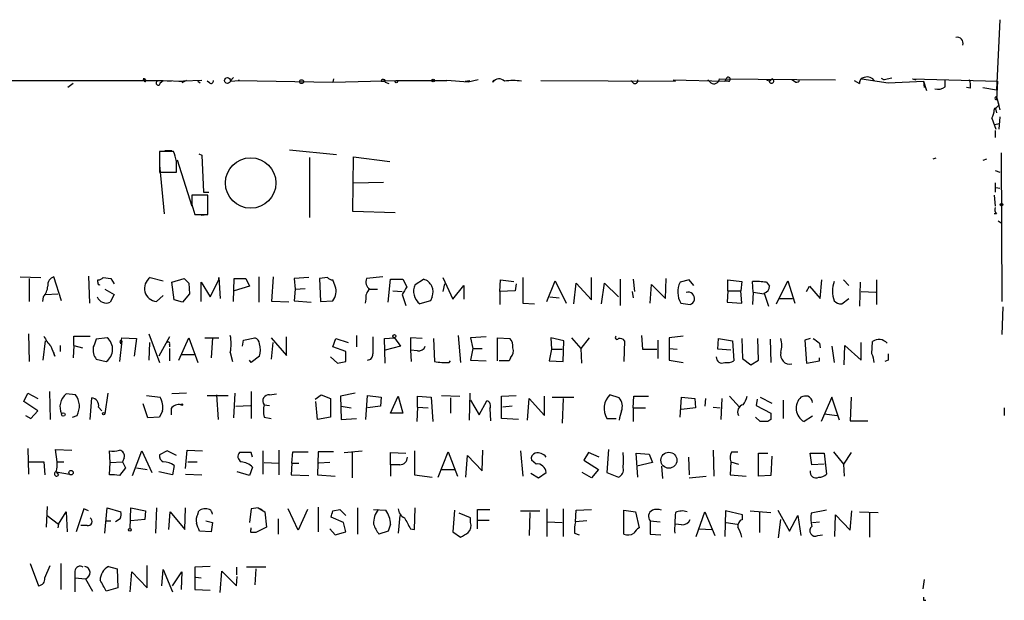
# Model space of a CAD drawing. Extents: x 8 to 727, y 1687 to 2625.
# Drawn here: x 619 to 727, y 1767 to 1831 of the extents above; entities that cross this region are included whole.
import ezdxf

# ---------------------------------------------------------------- set-up
doc = ezdxf.new("R2010")
doc.units = 0
doc.header["$MEASUREMENT"] = 0
doc.layers.add('MAIN', color=5, linetype='CONTINUOUS')

msp = doc.modelspace()

# ---------------------------------------------------------------- linework, layer by layer
at = {"layer": 'MAIN'}
for p, q in [((726.8633, 1831.0209), (726.5247, 1823.3163)), ((593.852, 1824.3323), (634.9153, 1824.3323)), ((625.0093, 1823.9936), (624.4167, 1823.5703)), ((632.3753, 1824.3323), (632.968, 1824.4169)), ((632.714, 1824.5016), (632.7987, 1824.3323)), ((634.5767, 1824.0783), (634.9153, 1824.3323)), ((634.9153, 1824.3323), (635.762, 1824.2476)), ((634.9153, 1824.3323), (637.1167, 1824.2476)), ((636.6087, 1824.2476), (637.1167, 1824.2476)), ((636.6087, 1824.2476), (637.1167, 1824.2476)), ((637.4553, 1824.3323), (636.9473, 1824.0783)), ((639.1487, 1824.3323), (637.1167, 1824.2476)), ((638.7253, 1824.2476), (638.9793, 1824.0783)), ((639.9953, 1824.0783), (639.7413, 1824.2476)), ((642.62, 1824.6709), (642.2813, 1824.2476)), ((642.2813, 1824.2476), (643.2973, 1824.3323)), ((643.2973, 1824.3323), (643.128, 1824.3323)), ((643.128, 1824.3323), (653.542, 1824.1629)), ((653.6267, 1824.5016), (653.542, 1824.1629)), ((653.542, 1824.1629), (660.4847, 1824.3323)), ((658.876, 1824.2476), (659.2147, 1824.2476)), ((659.2993, 1824.1629), (659.7227, 1823.9936)), ((660.4847, 1824.3323), (666.0727, 1824.3323)), ((668.4433, 1824.1629), (666.0727, 1824.3323)), ((668.1047, 1824.2476), (668.6127, 1824.3323)), ((669.544, 1824.4169), (668.4433, 1824.1629)), ((671.1527, 1824.1629), (671.2373, 1824.4169)), ((676.402, 1824.3323), (691.2187, 1824.2476)), ((686.562, 1824.0783), (686.308, 1824.3323)), ((690.9647, 1824.4169), (696.6373, 1824.2476)), ((695.1133, 1824.0783), (694.7747, 1824.4169)), ((696.0447, 1824.5016), (708.8293, 1824.4169)), ((696.8067, 1824.5016), (696.6373, 1824.2476)), ((696.8067, 1824.5016), (696.6373, 1824.2476)), ((697.0607, 1824.2476), (696.6373, 1824.2476)), ((701.2093, 1824.4169), (701.548, 1824.2476)), ((701.8867, 1824.5016), (701.548, 1824.2476)), ((704.4267, 1824.1629), (704.0033, 1824.4169)), ((710.8613, 1824.3323), (711.454, 1823.9936)), ((711.708, 1824.5016), (714.5867, 1824.0783)), ((713.8247, 1824.5863), (714.1633, 1824.4169)), ((713.8247, 1824.5863), (714.1633, 1824.4169)), ((715.01, 1824.5863), (714.1633, 1824.4169)), ((714.5867, 1824.0783), (718.4813, 1824.2476)), ((717.296, 1824.5016), (717.6347, 1824.4169)), ((717.296, 1824.5016), (717.6347, 1824.4169)), ((717.296, 1824.5016), (717.6347, 1824.4169)), ((717.296, 1824.5016), (726.6093, 1824.2476)), ((718.4813, 1824.2476), (718.82, 1823.2316)), ((718.4813, 1824.2476), (718.566, 1823.5703)), ((720.852, 1823.6549), (720.852, 1824.4169)), ((726.6093, 1824.2476), (726.5247, 1822.2156)), ((723.646, 1823.4856), (723.2227, 1823.5703)), ((725.0007, 1823.5703), (726.5247, 1823.3163)), ((726.5247, 1822.5543), (726.8633, 1821.1149)), ((726.5247, 1822.5543), (726.7787, 1821.6229)), ((726.2707, 1821.1149), (726.7787, 1821.6229)), ((726.44, 1821.1149), (726.5247, 1820.7763)), ((726.0167, 1820.1836), (726.44, 1818.9983)), ((726.8633, 1820.3529), (726.7787, 1818.9983)), ((726.2707, 1819.5063), (726.8633, 1819.5909)), ((726.3553, 1818.8289), (726.3553, 1818.0669)), ((636.016, 1816.5429), (634.492, 1816.5429)), ((634.492, 1816.5429), (634.492, 1814.2569)), ((635.0847, 1816.6276), (635.8467, 1816.6276)), ((648.8007, 1816.7123), (653.9653, 1816.2043)), ((727.0327, 1816.3736), (727.1173, 1800.0329)), ((636.4393, 1815.6116), (638.048, 1810.5316)), ((638.81, 1816.2889), (639.1487, 1816.1196)), ((639.1487, 1816.1196), (639.318, 1812.0556)), ((651.002, 1815.8656), (651.002, 1809.2616)), ((655.7433, 1809.9389), (655.828, 1815.9503)), ((655.828, 1815.9503), (659.8073, 1815.4423)), ((719.836, 1815.7809), (719.4973, 1815.6963)), ((725.424, 1815.6963), (725.0007, 1815.5269)), ((634.492, 1815.0189), (635, 1809.6849)), ((634.492, 1814.2569), (636.3547, 1814.2569)), ((726.3553, 1814.4263), (726.8633, 1814.2569)), ((655.828, 1813.0716), (659.13, 1813.1563)), ((639.318, 1812.0556), (639.9107, 1812.0556)), ((726.3553, 1813.0716), (726.3553, 1812.0556)), ((726.44, 1812.5636), (726.8633, 1812.4789)), ((639.826, 1811.7169), (638.048, 1811.7169)), ((639.826, 1809.6003), (639.826, 1811.7169)), ((726.2707, 1811.7169), (726.3553, 1810.5316)), ((638.048, 1810.7009), (638.3867, 1809.6003)), ((660.4, 1809.7696), (655.7433, 1809.9389)), ((638.3867, 1809.6003), (639.826, 1809.6003)), ((639.064, 1809.5156), (639.7413, 1809.6003)), ((726.5247, 1809.6849), (726.2707, 1809.6849)), ((726.694, 1808.9229), (727.0327, 1808.6689)), ((619.1673, 1802.7423), (621.4533, 1802.6576)), ((620.1833, 1802.5729), (620.1833, 1800.0329)), ((623.7393, 1800.1176), (622.8927, 1802.7423)), ((626.7027, 1802.8269), (626.7873, 1799.8636)), ((627.7187, 1802.1496), (627.7187, 1802.4036)), ((628.3113, 1802.6576), (629.158, 1802.5729)), ((629.158, 1802.5729), (629.4967, 1801.9803)), ((633.476, 1802.6576), (634.9153, 1802.3189)), ((635.8467, 1802.1496), (637.2013, 1802.5729)), ((640.08, 1800.5409), (641.0113, 1802.4036)), ((641.0113, 1802.4036), (641.0113, 1802.6576)), ((641.0113, 1802.6576), (641.1807, 1800.3716)), ((642.62, 1800.0329), (642.7047, 1802.5729)), ((642.7047, 1802.5729), (643.9747, 1802.5729)), ((643.9747, 1802.5729), (644.398, 1801.7263)), ((645.414, 1802.7423), (645.414, 1799.9483)), ((646.8533, 1800.0329), (647.0227, 1802.7423)), ((650.9173, 1802.6576), (649.3087, 1802.5729)), ((649.3087, 1802.5729), (649.3933, 1801.3876)), ((652.9493, 1802.6576), (652.1027, 1802.5729)), ((652.1027, 1802.5729), (652.1873, 1800.0329)), ((653.796, 1801.7263), (653.542, 1802.4036)), ((659.0453, 1802.7423), (657.2673, 1802.5729)), ((659.638, 1799.9483), (659.892, 1802.4883)), ((659.892, 1802.4883), (661.2467, 1802.4883)), ((661.2467, 1802.4883), (661.67, 1801.6416)), ((662.6013, 1801.8956), (663.5327, 1802.4883)), ((665.6493, 1802.6576), (666.75, 1800.2869)), ((671.9147, 1801.1336), (671.9993, 1802.4036)), ((671.9993, 1802.4036), (673.4387, 1802.2343)), ((674.4547, 1802.6576), (674.4547, 1799.8636)), ((677.0793, 1800.0329), (678.0107, 1802.3189)), ((678.0107, 1802.3189), (679.196, 1799.8636)), ((681.99, 1800.2023), (681.99, 1802.6576)), ((685.1227, 1802.4883), (685.1227, 1799.6096)), ((686.562, 1802.4883), (686.7313, 1801.1336)), ((690.118, 1800.3716), (690.2027, 1802.5729)), ((692.7427, 1802.4036), (691.7267, 1802.1496)), ((693.2507, 1801.8109), (692.7427, 1802.4036)), ((696.976, 1801.2183), (696.976, 1802.4036)), ((696.976, 1802.4036), (698.5, 1802.2343)), ((702.31, 1799.7789), (703.58, 1802.3189)), ((703.58, 1802.3189), (704.342, 1799.8636)), ((707.136, 1800.3716), (707.3053, 1802.4036)), ((709.676, 1802.4036), (710.2687, 1801.8109)), ((713.3167, 1802.4036), (713.3167, 1799.6943)), ((628.4807, 1801.3876), (629.4967, 1800.7949)), ((636.1007, 1800.2023), (635.8467, 1802.1496)), ((637.7093, 1802.0649), (637.794, 1800.8796)), ((639.064, 1800.0329), (639.064, 1802.1496)), ((639.064, 1802.1496), (640.08, 1800.5409)), ((644.398, 1801.7263), (642.7047, 1801.2183)), ((649.3933, 1801.3876), (649.3087, 1800.1176)), ((649.3933, 1801.3876), (650.494, 1801.4723)), ((657.606, 1801.3876), (658.4527, 1801.3876)), ((665.8187, 1801.9803), (665.6493, 1801.1336)), ((666.75, 1800.2869), (667.9353, 1801.8109)), ((667.9353, 1801.8109), (667.9353, 1800.2869)), ((673.6927, 1801.9803), (673.608, 1801.2183)), ((680.0427, 1799.7789), (680.2967, 1802.0649)), ((680.2967, 1802.0649), (681.99, 1800.2023)), ((683.0907, 1799.7789), (683.4293, 1802.0649)), ((683.4293, 1802.0649), (684.9533, 1800.5409)), ((688.4247, 1799.8636), (688.594, 1801.8956)), ((688.594, 1801.8956), (690.118, 1800.3716)), ((698.5, 1802.2343), (698.4153, 1801.2183)), ((699.77, 1801.0489), (699.6853, 1802.2343)), ((701.2093, 1802.1496), (701.548, 1801.7263)), ((705.612, 1801.1336), (705.9507, 1801.7263)), ((705.9507, 1801.7263), (707.136, 1800.3716)), ((711.5387, 1802.1496), (711.454, 1799.5249)), ((621.7073, 1800.5409), (621.6227, 1800.0329)), ((621.9613, 1800.7949), (623.316, 1800.8796)), ((629.4967, 1800.7949), (629.0733, 1799.9483)), ((634.9153, 1800.7103), (634.1533, 1800.0329)), ((637.032, 1799.9483), (636.1007, 1800.2023)), ((637.794, 1800.8796), (637.032, 1799.9483)), ((657.1827, 1800.2869), (657.098, 1799.8636)), ((660.146, 1801.2183), (661.162, 1801.1336)), ((661.162, 1800.7949), (661.5853, 1799.6096)), ((664.464, 1800.5409), (664.2947, 1800.1176)), ((673.608, 1801.2183), (671.9147, 1801.1336)), ((671.9147, 1801.1336), (671.9147, 1799.6943)), ((677.418, 1800.5409), (678.434, 1800.4563)), ((686.4773, 1801.1336), (686.562, 1800.4563)), ((696.976, 1801.2183), (696.8913, 1799.9483)), ((696.976, 1801.2183), (698.4153, 1801.2183)), ((698.5, 1799.8636), (698.4153, 1801.2183)), ((699.77, 1801.0489), (699.6853, 1799.6943)), ((699.77, 1801.0489), (700.9553, 1800.8796)), ((700.9553, 1800.9643), (701.4633, 1799.5249)), ((702.6487, 1800.3716), (704.088, 1800.3716)), ((709.5067, 1799.7789), (710.2687, 1800.3716)), ((711.6233, 1801.1336), (713.232, 1801.0489)), ((648.716, 1799.9483), (646.8533, 1800.0329)), ((649.3087, 1800.1176), (651.1713, 1799.9483)), ((652.1873, 1800.0329), (653.542, 1800.1176)), ((664.2947, 1800.1176), (663.1093, 1799.7789)), ((674.4547, 1799.8636), (675.7247, 1799.7789)), ((691.8113, 1799.8636), (692.8273, 1799.6943)), ((696.8913, 1799.9483), (698.5, 1799.8636)), ((727.202, 1799.4403), (727.1173, 1796.3923)), ((620.0987, 1796.4769), (620.1833, 1793.4289)), ((625.094, 1795.2069), (625.094, 1796.2229)), ((625.094, 1796.2229), (626.872, 1796.2229)), ((628.7347, 1796.0536), (627.5493, 1795.8843)), ((630.2587, 1795.3763), (630.3433, 1796.0536)), ((630.3433, 1796.0536), (631.952, 1795.9689)), ((631.952, 1795.9689), (631.698, 1794.0216)), ((633.3067, 1796.4769), (634.492, 1793.3443)), ((635.5927, 1796.1383), (634.4073, 1794.0216)), ((636.6087, 1793.5983), (637.7093, 1796.0536)), ((637.7093, 1796.0536), (638.7253, 1793.3443)), ((639.4873, 1796.0536), (641.0113, 1796.0536)), ((640.334, 1796.0536), (640.1647, 1793.8523)), ((643.7207, 1795.7996), (644.9907, 1796.0536)), ((646.7687, 1796.0536), (648.462, 1794.1063)), ((648.462, 1794.1063), (648.462, 1796.1383)), ((653.542, 1795.0376), (653.8807, 1795.9689)), ((653.8807, 1795.9689), (655.2353, 1795.5456)), ((656.1667, 1796.3076), (656.1667, 1795.0376)), ((659.2147, 1795.9689), (660.3153, 1796.0536)), ((659.2993, 1793.2596), (659.2147, 1795.9689)), ((660.3153, 1796.0536), (660.9927, 1795.1223)), ((663.3633, 1795.9689), (662.0933, 1796.0536)), ((662.0933, 1796.0536), (662.0933, 1794.6989)), ((664.6333, 1795.9689), (664.718, 1793.4289)), ((667.3427, 1796.3076), (667.5967, 1793.3443)), ((670.3907, 1796.1383), (668.6973, 1796.0536)), ((668.6973, 1796.0536), (668.9513, 1794.8683)), ((671.6607, 1793.5136), (671.6607, 1796.0536)), ((671.6607, 1796.0536), (673.0153, 1795.9689)), ((678.942, 1795.7149), (677.5027, 1796.0536)), ((677.5027, 1796.0536), (677.5873, 1794.7836)), ((679.7887, 1796.0536), (680.8047, 1794.8683)), ((681.736, 1796.0536), (680.8047, 1794.8683)), ((687.4933, 1796.3076), (687.578, 1794.7836)), ((692.0653, 1796.2229), (690.5413, 1796.0536)), ((690.5413, 1796.0536), (690.5413, 1794.8683)), ((695.8753, 1794.7836), (695.96, 1795.9689)), ((695.96, 1795.9689), (697.484, 1795.7149)), ((698.5, 1795.9689), (698.5847, 1793.7676)), ((700.3627, 1793.5983), (700.278, 1795.9689)), ((701.6327, 1795.8843), (701.7173, 1793.3443)), ((706.0353, 1795.9689), (705.4427, 1795.7996)), ((621.7073, 1793.5983), (621.9613, 1795.7149)), ((623.57, 1795.2069), (623.57, 1794.5296)), ((625.094, 1795.2069), (625.0093, 1793.8523)), ((625.094, 1795.2069), (626.0253, 1794.9529)), ((630.3433, 1795.7149), (630.0893, 1793.4289)), ((630.174, 1795.5456), (630.2587, 1795.3763)), ((633.3913, 1795.5456), (633.3067, 1793.5983)), ((635.5927, 1795.2916), (635.5927, 1795.0376)), ((635.5927, 1794.8683), (635.5927, 1793.5136)), ((643.636, 1795.1223), (643.7207, 1795.7996)), ((646.938, 1795.5456), (646.7687, 1793.6829)), ((654.9813, 1794.5296), (653.542, 1795.0376)), ((660.9927, 1795.1223), (659.2993, 1794.6989)), ((668.9513, 1794.8683), (668.6973, 1793.5983)), ((668.9513, 1794.8683), (669.9673, 1794.8683)), ((677.5873, 1794.7836), (677.3333, 1793.5136)), ((677.5873, 1794.7836), (678.7727, 1794.7836)), ((678.8573, 1793.4289), (678.942, 1795.7149)), ((680.8047, 1794.8683), (680.8893, 1793.2596)), ((685.6307, 1795.7149), (685.546, 1793.4289)), ((687.578, 1794.7836), (689.1867, 1794.7836)), ((689.2713, 1795.7996), (689.2713, 1793.7676)), ((690.5413, 1794.8683), (691.388, 1794.7836)), ((690.5413, 1794.8683), (690.5413, 1793.5983)), ((697.3147, 1794.6989), (695.8753, 1794.7836)), ((697.484, 1795.7149), (697.6533, 1793.5136)), ((705.4427, 1795.7996), (705.612, 1793.2596)), ((707.0513, 1795.4609), (707.136, 1794.9529)), ((708.406, 1795.1223), (708.66, 1793.3443)), ((709.7607, 1793.0903), (709.8453, 1795.2069)), ((709.8453, 1795.2069), (711.6233, 1793.5983)), ((711.6233, 1793.5983), (711.6233, 1795.5456)), ((712.8087, 1794.2756), (712.8933, 1795.6303)), ((622.9773, 1794.0216), (622.8927, 1794.4449)), ((627.5493, 1793.6829), (628.65, 1793.4289)), ((636.8627, 1794.1909), (638.302, 1794.1909)), ((642.2813, 1794.4449), (642.5353, 1793.4289)), ((645.4987, 1794.0216), (644.5673, 1793.3443)), ((653.288, 1793.9369), (654.05, 1793.2596)), ((654.9813, 1793.4289), (654.9813, 1794.5296)), ((662.0933, 1794.6989), (662.178, 1793.4289)), ((662.8553, 1794.6143), (662.0933, 1794.6989)), ((673.1, 1793.8523), (672.9307, 1793.5136)), ((698.5847, 1793.7676), (699.516, 1793.0903)), ((707.0513, 1793.5136), (707.0513, 1793.8523)), ((644.5673, 1793.3443), (644.398, 1793.5983)), ((654.05, 1793.2596), (654.9813, 1793.4289)), ((666.3267, 1793.3443), (666.496, 1793.5136)), ((668.6973, 1793.5983), (670.3907, 1793.5136)), ((672.9307, 1793.5136), (671.83, 1793.5136)), ((677.3333, 1793.5136), (678.8573, 1793.4289)), ((690.5413, 1793.5983), (692.0653, 1793.3443)), ((699.516, 1793.0903), (700.3627, 1793.5983)), ((705.612, 1793.2596), (707.0513, 1793.5136)), ((714.5867, 1793.5983), (714.248, 1793.4289)), ((619.5907, 1789.0263), (620.014, 1789.9576)), ((620.014, 1789.9576), (621.1147, 1789.3649)), ((622.3847, 1790.1269), (622.4693, 1787.0789)), ((625.2633, 1789.7883), (624.2473, 1789.8729)), ((626.872, 1787.0789), (627.0413, 1789.4496)), ((628.8193, 1789.9576), (628.4807, 1787.6716)), ((633.0527, 1789.7036), (634.5767, 1789.5343)), ((637.4553, 1789.9576), (635.8467, 1789.8729)), ((639.7413, 1789.7036), (642.0273, 1789.7036)), ((640.7573, 1789.7883), (640.9267, 1787.0789)), ((642.7893, 1789.9576), (642.62, 1787.2483)), ((644.5673, 1790.1269), (644.5673, 1787.1636)), ((646.5993, 1789.7883), (647.3613, 1789.8729)), ((651.5947, 1789.2803), (652.272, 1789.7883)), ((652.272, 1789.7883), (653.288, 1789.3649)), ((653.288, 1789.3649), (653.288, 1787.3329)), ((655.9973, 1789.9576), (654.3887, 1789.6189)), ((654.3887, 1789.6189), (654.4733, 1787.0789)), ((657.1827, 1787.0789), (657.352, 1789.7036)), ((657.352, 1789.7036), (658.876, 1789.5343)), ((658.876, 1789.5343), (658.7913, 1788.5183)), ((659.892, 1787.7563), (660.7387, 1789.6189)), ((660.7387, 1789.6189), (661.2467, 1787.7563)), ((662.8553, 1788.4336), (662.8553, 1789.6189)), ((662.8553, 1789.6189), (664.3793, 1789.5343)), ((664.3793, 1789.5343), (664.5487, 1786.8249)), ((665.48, 1789.7036), (667.512, 1789.6189)), ((666.496, 1789.4496), (666.496, 1787.7563)), ((668.6127, 1789.9576), (668.528, 1786.9943)), ((672.084, 1789.6189), (673.6927, 1789.7036)), ((672.084, 1787.1636), (672.084, 1789.6189)), ((674.9627, 1786.9943), (675.132, 1789.3649)), ((675.132, 1789.3649), (676.8253, 1787.5023)), ((676.8253, 1787.5023), (676.8253, 1789.6189)), ((677.672, 1789.5343), (680.0427, 1789.5343)), ((678.8573, 1789.3649), (678.7727, 1786.6556)), ((685.038, 1789.4496), (684.022, 1789.7883)), ((686.562, 1788.3489), (686.6467, 1789.6189)), ((686.6467, 1789.6189), (688.2553, 1789.6189)), ((691.7267, 1787.3329), (691.896, 1789.5343)), ((691.896, 1789.5343), (693.3353, 1789.3649)), ((693.3353, 1789.3649), (693.42, 1788.3489)), ((694.5207, 1789.3649), (694.436, 1788.5183)), ((696.2987, 1789.3649), (696.214, 1787.0789)), ((697.1453, 1789.6189), (698.246, 1788.4336)), ((700.532, 1789.5343), (701.802, 1788.8569)), ((708.406, 1789.5343), (707.2207, 1786.8249)), ((709.2527, 1786.9943), (708.406, 1789.5343)), ((710.5227, 1789.5343), (710.438, 1786.9096)), ((621.1147, 1788.0103), (619.5907, 1789.0263)), ((627.8033, 1788.4336), (628.142, 1788.0103)), ((633.222, 1787.2483), (632.714, 1788.7723)), ((635.762, 1788.2643), (635.762, 1787.5869)), ((642.874, 1788.5183), (644.4827, 1788.6029)), ((646.0067, 1788.6876), (646.5993, 1788.6029)), ((651.8487, 1787.0789), (651.6793, 1789.0263)), ((654.4733, 1788.5183), (655.574, 1788.3489)), ((658.7913, 1788.5183), (657.352, 1788.3489)), ((662.8553, 1788.4336), (662.7707, 1786.8249)), ((662.8553, 1788.4336), (664.0407, 1788.3489)), ((668.6973, 1789.1956), (669.6287, 1787.5869)), ((669.6287, 1787.5869), (670.4753, 1789.1109)), ((670.814, 1788.2643), (670.8987, 1786.9096)), ((673.2693, 1788.5183), (672.2533, 1788.4336)), ((686.562, 1788.3489), (687.9167, 1788.3489)), ((686.562, 1788.3489), (686.562, 1786.8249)), ((693.42, 1788.3489), (691.896, 1788.1796)), ((695.3673, 1788.4336), (696.1293, 1788.3489)), ((700.1933, 1789.2803), (700.1087, 1788.6029)), ((700.1087, 1788.6029), (701.7173, 1787.7563)), ((703.072, 1789.1956), (703.072, 1787.1636)), ((727.3713, 1788.3489), (727.3713, 1787.5023)), ((619.76, 1787.5023), (620.3527, 1787.1636)), ((620.3527, 1787.1636), (621.1147, 1788.0103)), ((624.9247, 1787.3329), (625.4327, 1787.5023)), ((634.492, 1787.3329), (633.222, 1787.2483)), ((634.8307, 1788.0103), (634.492, 1787.3329)), ((646.0067, 1787.3329), (646.7687, 1787.1636)), ((653.288, 1787.3329), (651.8487, 1787.0789)), ((654.4733, 1787.0789), (656.1667, 1787.1636)), ((661.2467, 1787.7563), (659.892, 1787.7563)), ((673.9467, 1787.0789), (672.084, 1787.1636)), ((683.6833, 1787.1636), (684.6993, 1787.1636)), ((700.532, 1786.8249), (700.024, 1787.3329)), ((706.2893, 1787.4176), (705.358, 1786.8249)), ((707.5593, 1787.6716), (708.9987, 1787.5023)), ((701.7173, 1787.0789), (701.3787, 1786.8249)), ((710.438, 1786.9096), (712.3853, 1786.9096)), ((620.014, 1783.8616), (620.0987, 1781.0676)), ((623.2313, 1782.4223), (623.062, 1783.7769)), ((623.062, 1783.7769), (624.84, 1783.6923)), ((629.0733, 1782.3376), (628.9887, 1783.6076)), ((630.5973, 1782.8456), (630.428, 1782.4223)), ((631.5287, 1780.8983), (632.5447, 1783.6076)), ((632.5447, 1783.6076), (633.6453, 1781.2369)), ((635.3387, 1783.6076), (634.492, 1783.1843)), ((636.3547, 1783.0996), (635.3387, 1783.6076)), ((637.3707, 1781.6603), (637.54, 1783.6923)), ((637.54, 1783.6923), (639.2333, 1783.6076)), ((644.5673, 1783.4383), (643.2973, 1783.4383)), ((644.7367, 1782.9303), (644.5673, 1783.4383)), ((645.8373, 1783.6076), (645.8373, 1781.0676)), ((647.6153, 1783.6923), (647.6153, 1780.9829)), ((649.0547, 1782.2529), (649.1393, 1783.5229)), ((649.1393, 1783.5229), (650.8327, 1783.5229)), ((651.9333, 1783.5229), (651.8487, 1780.9829)), ((653.6267, 1783.5229), (651.9333, 1783.5229)), ((654.812, 1783.4383), (656.7593, 1783.6076)), ((655.6587, 1783.4383), (655.6587, 1780.6443)), ((659.892, 1782.0836), (659.892, 1783.4383)), ((659.892, 1783.4383), (661.5853, 1783.3536)), ((662.5167, 1783.6076), (662.5167, 1780.9829)), ((665.1413, 1780.7289), (666.242, 1783.5229)), ((666.242, 1783.5229), (667.258, 1780.8136)), ((668.1893, 1780.7289), (668.3587, 1783.0996)), ((668.3587, 1783.0996), (669.9673, 1781.4063)), ((669.9673, 1781.4063), (670.052, 1783.6923)), ((674.2007, 1783.6076), (674.4547, 1780.8136)), ((681.6513, 1783.4383), (681.1433, 1782.5916)), ((682.8367, 1782.9303), (681.6513, 1783.4383)), ((683.8527, 1783.7769), (683.6833, 1781.2369)), ((687.07, 1780.7289), (686.9007, 1783.3536)), ((686.9007, 1783.3536), (688.34, 1783.2689)), ((688.34, 1783.2689), (688.6787, 1782.3376)), ((692.658, 1782.9303), (692.7427, 1780.9829)), ((695.3673, 1783.6923), (695.452, 1780.8136)), ((697.3993, 1783.5229), (698.0767, 1783.5229)), ((700.3627, 1780.8136), (700.3627, 1783.3536)), ((700.3627, 1783.3536), (701.3787, 1783.3536)), ((701.802, 1783.0149), (701.7173, 1780.8983)), ((706.2047, 1782.0836), (706.0353, 1783.3536)), ((706.0353, 1783.3536), (707.5593, 1783.3536)), ((707.5593, 1783.3536), (707.8133, 1781.0676)), ((708.5753, 1783.5229), (709.676, 1782.1683)), ((710.5227, 1783.4383), (709.676, 1782.1683)), ((620.1833, 1782.4223), (621.792, 1782.4223)), ((621.792, 1782.4223), (621.8767, 1780.9829)), ((623.2313, 1782.4223), (623.9933, 1782.4223)), ((628.9887, 1780.9829), (629.0733, 1782.3376)), ((629.0733, 1782.3376), (630.428, 1782.4223)), ((630.7667, 1781.7449), (630.0893, 1780.8983)), ((630.428, 1782.4223), (630.7667, 1781.7449)), ((631.952, 1781.7449), (633.1373, 1781.5756)), ((636.1007, 1781.9989), (635.9313, 1780.9829)), ((637.6247, 1782.4223), (638.6407, 1782.4223)), ((644.7367, 1781.8296), (644.398, 1780.8983)), ((646.0067, 1782.3376), (647.6153, 1782.2529)), ((649.0547, 1782.2529), (648.97, 1780.9829)), ((649.0547, 1782.2529), (649.8167, 1782.2529)), ((653.2033, 1782.3376), (652.018, 1782.2529)), ((659.892, 1782.0836), (659.892, 1780.8136)), ((660.908, 1782.0836), (659.892, 1782.0836)), ((675.894, 1782.1683), (675.386, 1782.5916)), ((681.1433, 1782.5916), (682.752, 1781.5756)), ((688.6787, 1782.3376), (686.9853, 1781.9143)), ((689.6947, 1781.9143), (689.7793, 1780.5596)), ((697.3147, 1782.4223), (697.23, 1780.9829)), ((697.3147, 1782.4223), (698.1613, 1782.1683)), ((707.5593, 1782.1683), (706.2047, 1782.0836)), ((709.676, 1782.1683), (709.7607, 1780.8136)), ((623.1467, 1781.3216), (624.586, 1781.0676)), ((623.1467, 1781.3216), (623.4007, 1780.9829)), ((635.9313, 1780.9829), (634.4073, 1781.3216)), ((637.3707, 1781.0676), (639.1487, 1780.9829)), ((644.398, 1780.8983), (643.0433, 1781.3216)), ((648.97, 1780.9829), (650.9173, 1780.8983)), ((651.8487, 1780.9829), (653.796, 1780.8136)), ((662.5167, 1780.9829), (664.464, 1780.7289)), ((665.48, 1781.5756), (666.9193, 1781.5756)), ((675.3013, 1781.1523), (676.148, 1780.6443)), ((676.148, 1780.6443), (676.9947, 1781.2369)), ((681.99, 1780.6443), (680.974, 1781.2369)), ((682.752, 1781.5756), (681.99, 1780.6443)), ((683.6833, 1781.2369), (684.9533, 1780.7289)), ((692.7427, 1780.6443), (694.6053, 1780.8136)), ((697.23, 1780.9829), (699.008, 1780.8136)), ((701.7173, 1780.8983), (700.3627, 1780.8136)), ((622.1307, 1777.5116), (622.046, 1775.2256)), ((651.9333, 1777.4269), (651.9333, 1774.7176)), ((622.1307, 1776.4956), (623.4007, 1775.5643)), ((623.4007, 1775.5643), (624.2473, 1776.9189)), ((624.2473, 1776.9189), (624.332, 1774.7176)), ((626.1947, 1777.2576), (625.348, 1774.7176)), ((626.7027, 1777.0036), (626.1947, 1777.2576)), ((628.4807, 1774.5483), (628.7347, 1777.3423)), ((628.7347, 1777.3423), (630.2587, 1776.9189)), ((631.2747, 1775.0563), (631.3593, 1777.3423)), ((631.3593, 1777.3423), (632.968, 1777.0036)), ((632.968, 1777.0036), (632.8833, 1776.0723)), ((634.1533, 1777.3423), (634.0687, 1774.5483)), ((635.508, 1774.9716), (635.6773, 1776.9189)), ((635.6773, 1776.9189), (637.286, 1774.9716)), ((637.286, 1774.9716), (637.3707, 1777.3423)), ((638.7253, 1776.6649), (638.81, 1777.0036)), ((644.5673, 1777.2576), (644.398, 1775.7336)), ((645.3293, 1777.3423), (644.5673, 1777.2576)), ((645.3293, 1777.3423), (645.7527, 1777.1729)), ((645.3293, 1777.3423), (646.0913, 1776.9189)), ((646.0913, 1776.9189), (646.2607, 1775.2256)), ((649.732, 1774.8869), (648.6313, 1777.2576)), ((650.748, 1777.1729), (649.732, 1774.8869)), ((654.7273, 1775.7336), (653.3727, 1776.3263)), ((653.542, 1777.0036), (654.304, 1777.1729)), ((654.304, 1777.1729), (654.9813, 1776.4956)), ((656.2513, 1777.3423), (656.2513, 1774.4636)), ((658.0293, 1777.1729), (659.384, 1777.0883)), ((660.908, 1776.4956), (660.7387, 1774.5483)), ((662.5167, 1774.9716), (662.6013, 1777.3423)), ((666.9193, 1777.0883), (666.75, 1774.7176)), ((668.6973, 1776.2416), (667.4273, 1776.7496)), ((669.4593, 1775.0563), (669.4593, 1777.1729)), ((669.4593, 1777.1729), (670.814, 1777.1729)), ((674.2007, 1777.0036), (676.3173, 1777.0036)), ((675.2167, 1776.8343), (675.132, 1774.2943)), ((677.0793, 1777.2576), (677.0793, 1774.2096)), ((678.8573, 1777.2576), (678.8573, 1774.2096)), ((680.212, 1775.8183), (680.2967, 1777.0883)), ((680.2967, 1777.0883), (681.99, 1777.1729)), ((685.546, 1774.4636), (685.546, 1777.0883)), ((685.546, 1777.0883), (686.816, 1776.9189)), ((686.816, 1776.9189), (687.2393, 1775.1409)), ((693.5047, 1774.2096), (694.436, 1776.9189)), ((694.436, 1776.9189), (695.5367, 1774.2943)), ((696.722, 1777.0036), (696.6373, 1774.2096)), ((698.5847, 1776.5803), (696.722, 1777.0036)), ((698.5847, 1776.0723), (698.5847, 1776.5803)), ((699.4313, 1777.0036), (701.7173, 1776.8343)), ((700.4473, 1776.8343), (700.4473, 1774.6329)), ((702.4793, 1777.0883), (703.7493, 1774.8023)), ((703.7493, 1774.8023), (704.6807, 1776.4956)), ((704.6807, 1776.4956), (705.0193, 1774.2943)), ((707.8133, 1777.0883), (706.12, 1776.7496)), ((708.7447, 1774.2096), (708.8293, 1776.5803)), ((708.8293, 1776.5803), (710.438, 1774.8869)), ((710.438, 1774.8869), (710.6073, 1777.0036)), ((711.454, 1776.9189), (713.486, 1776.8343)), ((712.5547, 1776.7496), (712.5547, 1774.1249)), ((623.4007, 1775.5643), (623.316, 1775.1409)), ((626.5333, 1775.3949), (625.856, 1775.3949)), ((628.65, 1775.9029), (629.158, 1775.9029)), ((630.174, 1776.1569), (629.666, 1775.8183)), ((632.8833, 1776.0723), (631.3593, 1775.9029)), ((639.572, 1775.9029), (640.334, 1775.7336)), ((640.334, 1775.7336), (640.1647, 1774.7176)), ((647.5307, 1776.1569), (647.5307, 1774.4636)), ((654.9813, 1774.7176), (654.7273, 1775.7336)), ((659.892, 1775.5643), (659.638, 1774.8023)), ((668.6973, 1775.7336), (668.6973, 1776.2416)), ((669.544, 1775.9876), (670.7293, 1775.9876)), ((677.164, 1775.8183), (678.7727, 1775.7336)), ((681.482, 1775.9029), (680.212, 1775.8183)), ((688.4247, 1775.9029), (688.4247, 1774.4636)), ((688.4247, 1775.9029), (689.5253, 1775.8183)), ((691.896, 1775.4796), (691.2187, 1775.5643)), ((696.8067, 1775.7336), (697.992, 1775.5643)), ((702.564, 1774.0403), (702.818, 1776.0723)), ((706.2893, 1775.7336), (707.0513, 1775.8183)), ((640.1647, 1774.7176), (638.8947, 1774.8023)), ((644.5673, 1774.9716), (644.5673, 1775.1409)), ((646.2607, 1775.2256), (645.0753, 1774.6329)), ((653.2033, 1775.0563), (653.796, 1774.3789)), ((653.796, 1774.3789), (654.9813, 1774.7176)), ((659.638, 1774.8023), (658.622, 1774.4636)), ((662.0933, 1775.0563), (662.5167, 1774.9716)), ((666.75, 1774.7176), (667.5967, 1774.1249)), ((680.1273, 1774.5483), (680.6353, 1774.3789)), ((688.4247, 1774.4636), (689.61, 1774.3789)), ((693.8433, 1775.0563), (695.198, 1774.9716)), ((706.882, 1774.2943), (707.39, 1774.3789)), ((620.268, 1771.2463), (621.1993, 1768.7909)), ((621.8767, 1769.6376), (622.4693, 1770.9923)), ((623.6547, 1771.2463), (623.6547, 1768.3676)), ((633.1373, 1768.5369), (633.1373, 1770.9923)), ((625.1787, 1770.3996), (625.1787, 1769.6376)), ((628.904, 1770.9076), (629.8353, 1770.6536)), ((629.8353, 1770.6536), (629.92, 1768.5369)), ((631.2747, 1768.1136), (631.444, 1770.3149)), ((631.444, 1770.3149), (633.1373, 1768.5369)), ((634.746, 1768.7909), (634.9153, 1770.5689)), ((634.9153, 1770.5689), (635.9313, 1768.1136)), ((635.9313, 1768.7909), (636.9473, 1770.3149)), ((636.9473, 1770.3149), (636.8627, 1768.3676)), ((640.08, 1770.9076), (638.3867, 1770.8229)), ((638.3867, 1770.8229), (638.3867, 1768.3676)), ((641.1807, 1768.0289), (641.35, 1770.3996)), ((641.35, 1770.3996), (642.9587, 1768.7909)), ((642.9587, 1770.8229), (642.9587, 1769.9763)), ((646.176, 1770.8229), (644.0593, 1770.8229)), ((645.0753, 1770.6536), (644.9907, 1768.8756)), ((625.1787, 1769.6376), (626.364, 1769.5529)), ((625.1787, 1769.6376), (625.1787, 1768.1136)), ((626.364, 1769.5529), (627.126, 1768.1983)), ((638.4713, 1769.7223), (639.064, 1769.6376)), ((642.9587, 1768.7909), (643.0433, 1769.8069)), ((718.566, 1769.4683), (718.3967, 1768.4523)), ((629.92, 1768.5369), (628.65, 1768.1983)), ((638.3867, 1768.3676), (640.08, 1768.2829)), ((718.4813, 1767.1823), (718.7353, 1767.1823))]:
    msp.add_line(p, q, dxfattribs=at)
for centre, radius in [((641.9668, 1824.3323), 0.3256), ((650.113, 1824.2053), 0.2158), ((660.527, 1824.2053), 0.1338), ((664.5768, 1824.3323), 0.1411), ((644.5226, 1813.0692), 2.7773), ((727.0538, 1810.6798), 0.1496), ((660.3153, 1796.223), 0.1693), ((636.9473, 1788.6877), 0.0846), ((623.9192, 1787.6082), 0.1907), ((628.3536, 1787.714), 0.1338), ((690.4945, 1782.5853), 0.8825), ((624.7764, 1781.2158), 0.2413), ((631.2323, 1774.9293), 0.1338)]:
    msp.add_circle(centre, radius, dxfattribs=at)
for centre, radius, start, end in [((722.1942, 1828.4486), 0.6444, 339.877887, 104.092312), ((632.812, 1824.3723), 0.1623, 15.955097, 127.159482), ((632.9045, 1824.3323), 0.1058, 180, 53.108436), ((634.3509, 1824.05), 0.2276, 119.741759, 7.143754), ((640.1647, 1824.2759), 0.2602, 229.39393, 12.519254), ((659.0954, 1824.2438), 0.2194, 338.358648, 179.007738), ((671.8206, 1823.7113), 0.8063, 41.69196, 145.935443), ((673.354, 1819.17), 5.1623, 79.606703, 100.393297), ((686.7737, 1824.3111), 0.3146, 227.717737, 19.650149), ((695.452, 1824.5694), 0.5966, 235.406893, 353.4742), ((697.0325, 1824.4734), 0.2276, 277.11877, 172.88123), ((701.7925, 1824.2744), 0.246, 186.255302, 67.480484), ((704.5536, 1824.4311), 0.2967, 244.678624, 357.257158), ((712.0465, 1824.0783), 0.5985, 98.115212, 188.135518), ((712.3007, 1823.748), 0.9831, 30.545926, 110.152902), ((721.2778, 1823.7397), 2.3818, 353.875783, 16.518371), ((720.0476, 1824.6288), 1.2631, 256.433519, 309.555259), ((726.5035, 1822.385), 0.1707, 82.862488, 277.133342), ((724.0138, 1821.2301), 2.2598, 332.413275, 357.077961), ((726.3554, 1821.1784), 0.1059, 323.108436, 216.859073), ((632.0833, 1814.7302), 4.3304, 9.464932, 24.746401), ((340.0047, 1814.8496), 296.3506, 359.885409, 0.114591), ((892.0478, 1811.2089), 254.0003, 179.885409, 180.114592), ((726.9484, 1810.1507), 0.6297, 160.365149, 227.709785), ((623.1129, 1801.8617), 0.9077, 104.039305, 188.578205), ((627.6593, 1803.3606), 0.9588, 273.551733, 312.844497), ((634.2817, 1801.4658), 1.4386, 124.060119, 264.879488), ((764.4552, 1929.3188), 179.6053, 224.885409, 225.114592), ((653.6016, 1803.3611), 0.9594, 227.162672, 266.438195), ((658.1777, 1802.192), 0.9869, 157.296174, 234.59798), ((663.1068, 1801.0882), 1.4634, 338.037913, 73.080629), ((620.3023, 1801.8446), 1.9167, 317.14175, 356.461333), ((627.888, 1802.0649), 0.1893, 153.421413, 296.578587), ((652.3284, 1801.1336), 1.5827, 320.06465, 21.991646), ((658.2909, 1800.4925), 1.1271, 127.421984, 190.51036), ((873.1092, 1674.2073), 246.8725, 148.922651, 149.151814), ((664.1365, 1801.1447), 1.709, 153.935729, 233.053662), ((693.8199, 1801.0825), 2.3495, 152.987803, 211.251076), ((699.9813, 1793.8074), 8.4321, 81.626007, 92.011722), ((700.8073, 1801.6909), 0.7415, 281.51299, 2.736234), ((711.6084, 1801.1759), 3.1326, 160.253163, 199.745115), ((628.6571, 1800.9816), 1.114, 203.303946, 291.938944), ((692.6157, 1800.3716), 0.6951, 287.350583, 107.35845), ((709.4098, 1800.7644), 0.9902, 220.782042, 275.615598), ((625.2775, 1797.822), 3.8348, 204.645014, 224.748556), ((839.0333, 1710.8196), 227.9506, 158.088648, 158.317854), ((627.7, 1794.7733), 1.6462, 305.246362, 51.055898), ((637.8818, 1795.3763), 4.497, 348.046642, 11.952112), ((644.6882, 1795.2975), 0.8144, 5.553068, 68.194671), ((1123.5943, 1795.2069), 465.6505, 179.885396, 180.114592), ((671.9789, 1795.0589), 1.3792, 355.592055, 41.284406), ((684.784, 1796.0536), 0.1893, 116.578587, 333.421413), ((685.106, 1795.3458), 0.6415, 35.124454, 103.769814), ((699.4327, 1795.2069), 3.47, 347.314663, 12.685337), ((833.7185, 1965.0478), 211.6703, 233.014179, 233.243351), ((713.6002, 1794.6202), 1.2329, 42.991771, 124.985548), ((648.127, 1804.3252), 27.1785, 199.792172, 202.27846), ((628.8874, 1794.737), 1.7034, 169.835949, 218.229582), ((630.2586, 1795.6302), 0.1198, 45, 225), ((635.4657, 1795.4186), 0.1796, 315, 135), ((643.0005, 1794.699), 2.5884, 344.82875, 15.169113), ((662.9954, 1795.3404), 0.7395, 259.079064, 342.846573), ((672.3097, 1794.6143), 1.0978, 316.044444, 17.964578), ((657.3618, 1794.1877), 0.5895, 269.047426, 8.575461), ((696.3301, 1793.8897), 0.626, 175.675016, 299.390662), ((703.7939, 1794.1676), 1.0145, 164.137609, 281.911345), ((710.8058, 1793.2291), 2.2598, 2.922039, 27.586725), ((883.8866, 1793.9369), 169.3002, 179.885375, 180.114592), ((665.9035, 1800.6337), 7.3017, 260.656102, 273.322686), ((696.9337, 1794.6987), 1.3865, 257.655866, 301.266381), ((625.3141, 1788.4675), 1.7644, 127.201121, 206.81192), ((623.5643, 1788.5131), 2.1243, 331.586716, 36.890396), ((626.9385, 1788.5787), 0.8769, 350.475375, 83.268025), ((632.272, 1788.367), 2.5835, 352.063731, 26.86161), ((646.5389, 1789.111), 0.6801, 84.903979, 218.50455), ((685.4931, 1788.2643), 2.1182, 133.988137, 211.307497), ((683.9324, 1788.5124), 1.4494, 339.730822, 40.287428), ((696.7852, 1790.1061), 2.3584, 323.024664, 348.077809), ((706.1575, 1788.3007), 1.6784, 132.696656, 241.55382), ((705.5695, 1788.0525), 1.5806, 82.299482, 110.370222), ((705.443, 1788.836), 0.8529, 7.112517, 66.630278), ((636.6574, 1787.5788), 1.1276, 79.510188, 142.563067), ((648.6728, 1788.0102), 2.7508, 165.744007, 194.253974), ((670.3272, 1788.5606), 0.5699, 328.672427, 74.937113), ((698.8485, 1787.9093), 0.7987, 102.966118, 210.636496), ((688.3804, 1786.6985), 3.3555, 156.986609, 174.942541), ((871.0672, 1787.4176), 169.3502, 179.885409, 180.114592), ((700.9553, 1575.1751), 211.6502, 89.885381, 90.114592), ((629.3275, 1786.3984), 2.8113, 263.078227, 285.722555), ((629.9993, 1783.0625), 0.6362, 340.063835, 81.86735), ((635.1028, 1783.025), 0.6312, 165.382563, 252.71908), ((643.743, 1782.9905), 0.6318, 134.865338, 244.067622), ((660.8869, 1782.9514), 0.8681, 271.392836, 358.607164), ((675.9968, 1782.7509), 0.6312, 107.280921, 194.617437), ((676.0889, 1782.2652), 1.1237, 36.288649, 104.407229), ((678.6859, 1782.5916), 6.8281, 352.876857, 7.123143), ((698.4577, 1782.888), 1.2342, 149.041816, 202.167779), ((619.8836, 1782.126), 3.3608, 346.151892, 5.057985), ((634.8197, 1780.2836), 2.1408, 53.247325, 87.440579), ((643.0719, 1779.9194), 2.5338, 48.926815, 81.03619), ((676.0119, 1781.1915), 0.9838, 2.644872, 96.882322), ((684.6852, 1781.4979), 0.8144, 289.220322, 17.654085), ((623.1793, 1781.0815), 0.2423, 97.732152, 335.994305), ((629.285, 1777.6356), 3.3604, 76.151915, 95.058586), ((706.6509, 1781.2737), 0.6297, 167.844237, 300.099251), ((707.0635, 1781.7144), 0.9902, 264.39016, 319.217958), ((628.6905, 1776.7075), 1.5824, 339.637627, 7.677432), ((639.9104, 1775.9453), 1.3865, 148.733619, 192.344134), ((639.5719, 1775.9033), 1.3383, 71.556928, 124.700569), ((639.6567, 1776.5802), 0.6826, 7.12814, 60.261365), ((484.1029, 1818.9973), 174.5654, 345.851179, 346.080322), ((660.4671, 1775.6789), 2.4405, 142.253913, 182.69147), ((657.2885, 1775.5431), 2.6036, 0.466543, 36.404679), ((661.9302, 1777.3181), 1.193, 182.906773, 244.468103), ((689.0365, 1776.3917), 0.7831, 117.18674, 218.623243), ((689.1867, 1775.6487), 1.5266, 70.563296, 109.436704), ((710.5728, 1774.9726), 19.4434, 174.505538, 181.250424), ((691.9575, 1775.3181), 1.6866, 71.642397, 115.978622), ((711.9135, 1776.3684), 5.806, 176.235486, 190.500354), ((626.6233, 1775.85), 0.4639, 258.813597, 57.580908), ((427.084, 1690.5541), 227.9507, 21.690305, 21.919497), ((661.2955, 1776.6132), 3.4305, 197.803783, 218.800661), ((958.0875, 1944.9784), 341.3006, 209.629767, 209.858944), ((667.6534, 1775.3948), 1.0975, 316.033708, 17.980951), ((684.6125, 1774.887), 4.498, 168.050526, 184.318496), ((691.9447, 1776.4311), 0.9527, 267.070024, 337.876971), ((698.8029, 1775.3656), 0.7396, 107.158544, 190.911862), ((706.6041, 1774.8428), 0.6149, 130.50831, 296.869259), ((644.6945, 1774.8022), 0.2118, 126.902354, 233.0814), ((644.8213, 1647.633), 127.0002, 89.885409, 90.114591), ((541.0332, 1986.0068), 246.8041, 300.851156, 301.080363), ((686.0197, 1775.5018), 1.1412, 245.474186, 303.328014), ((687.9596, 1773.828), 1.4975, 118.750617, 151.249383), ((695.3528, 1773.5463), 3.1999, 10.417271, 31.654071), ((625.7713, 1770.3319), 0.5965, 55.40144, 173.482652), ((626.1753, 1770.2211), 0.6943, 285.769705, 81.385588), ((629.6355, 1769.414), 1.6631, 116.093593, 181.047389), ((621.1498, 1769.5248), 0.7356, 273.858635, 8.820778), ((331.9783, 1599.4613), 341.3009, 29.62978, 29.858956), ((803.1312, 1767.3516), 84.6501, 179.885408, 180.114592)]:
    msp.add_arc(centre, radius, start, end, dxfattribs=at)

doc.saveas('drawing.dxf')
